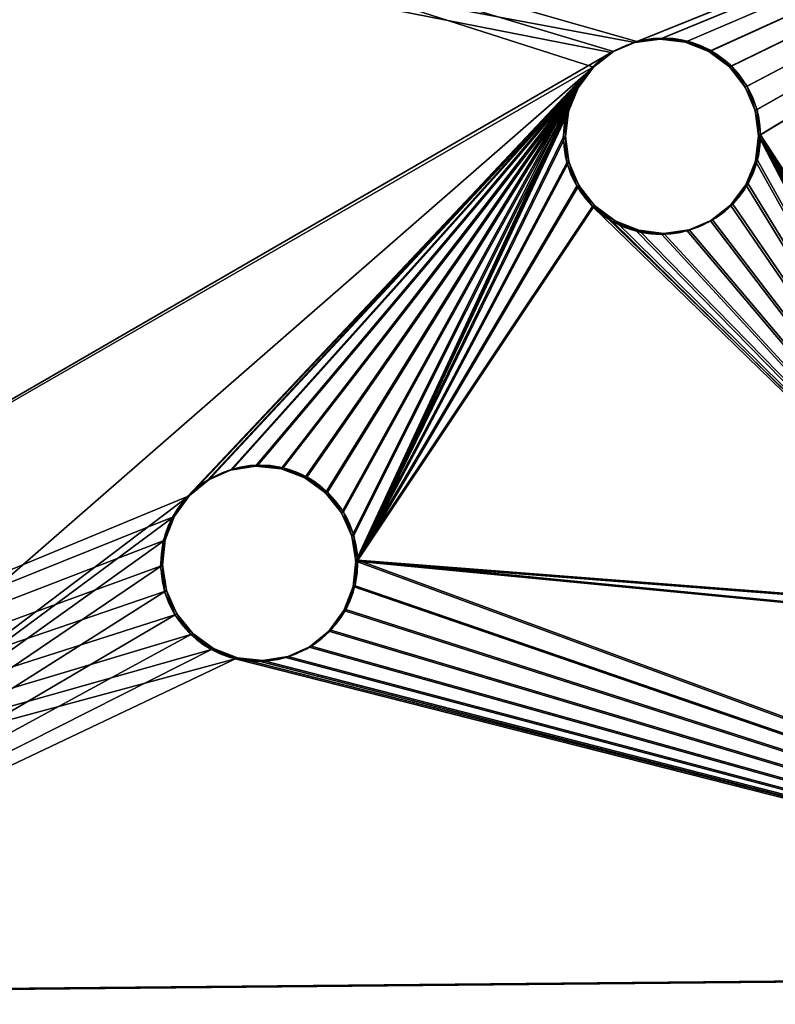
# Model space of a CAD drawing. Extents: x -28 to 286, y 119 to 234.
# Drawn here: x 60 to 83, y 121 to 152 of the extents above; entities that cross this region are included whole.
import ezdxf

# ---------------------------------------------------------------- set-up
doc = ezdxf.new("R2010")
doc.units = 0
doc.header["$LTSCALE"] = 25.4
doc.layers.get('0').update_dxf_attribs({"color": 13, "linetype": 'CONTINUOUS'})

# ---------------------------------------------------------------- blocks, each defined once
blk = doc.blocks.new('PATTE_GAUCHE')
at = {"color": 0}
for p, q in [((107.164, 30.181, 14.617), (106.5, 31.215, 4.693)), ((107.164, 30.181, 14.617), (106.5, 31.215, 4.693)), ((107.938, 30.29, 14.577), (107.275, 31.324, 4.653)), ((107.938, 30.29, 14.577), (107.275, 31.324, 4.653)), ((108.713, 30.196, 14.515), (108.05, 31.229, 4.591)), ((108.713, 30.196, 14.515), (108.05, 31.229, 4.591)), ((106.443, 29.876, 14.634), (105.779, 30.91, 4.709)), ((106.443, 29.876, 14.634), (105.779, 30.91, 4.709)), ((109.436, 29.904, 14.436), (108.773, 30.938, 4.512)), ((109.436, 29.904, 14.436), (108.773, 30.938, 4.512)), ((105.824, 29.396, 14.625), (105.16, 30.43, 4.701)), ((105.824, 29.396, 14.625), (105.16, 30.43, 4.701)), ((110.057, 29.436, 14.346), (109.394, 30.47, 4.422)), ((110.057, 29.436, 14.346), (109.394, 30.47, 4.422)), ((105.35, 28.774, 14.592), (104.686, 29.807, 4.668)), ((105.35, 28.774, 14.592), (104.686, 29.807, 4.668)), ((110.535, 28.823, 14.25), (109.871, 29.856, 4.326)), ((110.535, 28.823, 14.25), (109.871, 29.856, 4.326)), ((105.053, 28.051, 14.537), (104.389, 29.085, 4.612)), ((105.053, 28.051, 14.537), (104.389, 29.085, 4.612)), ((110.835, 28.106, 14.156), (110.172, 29.139, 4.231)), ((110.835, 28.106, 14.156), (110.172, 29.139, 4.231)), ((104.953, 27.278, 14.463), (104.289, 28.312, 4.538)), ((104.953, 27.278, 14.463), (104.289, 28.312, 4.538)), ((110.939, 27.334, 14.068), (110.276, 28.368, 4.144)), ((110.939, 27.334, 14.068), (110.276, 28.368, 4.144)), ((105.057, 26.507, 14.375), (104.393, 27.541, 4.451)), ((105.057, 26.507, 14.375), (104.393, 27.541, 4.451)), ((110.839, 26.561, 13.994), (110.176, 27.595, 4.07)), ((110.839, 26.561, 13.994), (110.176, 27.595, 4.07)), ((105.357, 25.79, 14.281), (104.694, 26.824, 4.356)), ((105.357, 25.79, 14.281), (104.694, 26.824, 4.356)), ((110.542, 25.839, 13.939), (109.879, 26.872, 4.015)), ((110.542, 25.839, 13.939), (109.879, 26.872, 4.015)), ((105.835, 25.177, 14.185), (105.171, 26.21, 4.261)), ((105.835, 25.177, 14.185), (105.171, 26.21, 4.261)), ((110.068, 25.216, 13.906), (109.404, 26.25, 3.982)), ((110.068, 25.216, 13.906), (109.404, 26.25, 3.982)), ((106.456, 24.708, 14.095), (105.792, 25.742, 4.17)), ((106.456, 24.708, 14.095), (105.792, 25.742, 4.17)), ((109.449, 24.736, 13.897), (108.786, 25.77, 3.973)), ((109.449, 24.736, 13.897), (108.786, 25.77, 3.973)), ((107.179, 24.417, 14.016), (106.515, 25.451, 4.092)), ((107.179, 24.417, 14.016), (106.515, 25.451, 4.092)), ((108.728, 24.431, 13.914), (108.064, 25.465, 3.99)), ((108.728, 24.431, 13.914), (108.064, 25.465, 3.99)), ((107.954, 24.323, 13.954), (107.29, 25.356, 4.03)), ((107.954, 24.323, 13.954), (107.29, 25.356, 4.03)), ((94.678, 17.121, 14.092), (94.015, 18.155, 4.168)), ((94.678, 17.121, 14.092), (94.015, 18.155, 4.168)), ((95.451, 17.242, 14.053), (94.787, 18.276, 4.129)), ((95.451, 17.242, 14.053), (94.787, 18.276, 4.129)), ((96.227, 17.16, 13.992), (95.564, 18.194, 4.068)), ((96.227, 17.16, 13.992), (95.564, 18.194, 4.068)), ((96.955, 16.88, 13.915), (96.291, 17.914, 3.99)), ((96.955, 16.88, 13.915), (96.291, 17.914, 3.99)), ((93.962, 16.805, 14.107), (93.298, 17.838, 4.183)), ((93.962, 16.805, 14.107), (93.298, 17.838, 4.183)), ((93.351, 16.315, 14.097), (92.687, 17.349, 4.172)), ((93.351, 16.315, 14.097), (92.687, 17.349, 4.172)), ((97.583, 16.422, 13.825), (96.92, 17.456, 3.901)), ((97.583, 16.422, 13.825), (96.92, 17.456, 3.901)), ((92.887, 15.685, 14.062), (92.223, 16.719, 4.138)), ((92.887, 15.685, 14.062), (92.223, 16.719, 4.138)), ((98.07, 15.816, 13.729), (97.407, 16.85, 3.805)), ((98.07, 15.816, 13.729), (97.407, 16.85, 3.805)), ((98.383, 15.104, 13.634), (97.719, 16.138, 3.71)), ((98.383, 15.104, 13.634), (97.719, 16.138, 3.71)), ((92.601, 14.958, 14.005), (91.937, 15.992, 4.081)), ((92.601, 14.958, 14.005), (91.937, 15.992, 4.081)), ((92.513, 14.184, 13.931), (91.85, 15.217, 4.006)), ((92.513, 14.184, 13.931), (91.85, 15.217, 4.006)), ((98.499, 14.335, 13.546), (97.835, 15.369, 3.622)), ((98.499, 14.335, 13.546), (97.835, 15.369, 3.622)), ((98.411, 13.56, 13.471), (97.748, 14.594, 3.547)), ((98.411, 13.56, 13.471), (97.748, 14.594, 3.547)), ((92.63, 13.414, 13.843), (91.966, 14.448, 3.918)), ((92.63, 13.414, 13.843), (91.966, 14.448, 3.918)), ((92.942, 12.702, 13.748), (92.278, 13.736, 3.823)), ((92.942, 12.702, 13.748), (92.278, 13.736, 3.823)), ((98.126, 12.833, 13.415), (97.462, 13.867, 3.49)), ((98.126, 12.833, 13.415), (97.462, 13.867, 3.49)), ((93.429, 12.097, 13.652), (92.765, 13.13, 3.728)), ((93.429, 12.097, 13.652), (92.765, 13.13, 3.728)), ((97.662, 12.204, 13.38), (96.998, 13.237, 3.456)), ((97.662, 12.204, 13.38), (96.998, 13.237, 3.456)), ((97.05, 11.714, 13.37), (96.387, 12.747, 3.446)), ((97.05, 11.714, 13.37), (96.387, 12.747, 3.446)), ((94.058, 11.638, 13.562), (93.394, 12.672, 3.638)), ((94.058, 11.638, 13.562), (93.394, 12.672, 3.638)), ((96.334, 11.398, 13.385), (95.671, 12.431, 3.461)), ((96.334, 11.398, 13.385), (95.671, 12.431, 3.461)), ((94.785, 11.358, 13.485), (94.121, 12.392, 3.56)), ((94.785, 11.358, 13.485), (94.121, 12.392, 3.56)), ((95.561, 11.276, 13.424), (94.898, 12.31, 3.5)), ((95.561, 11.276, 13.424), (94.898, 12.31, 3.5)), ((132.292, 2.715), (55.394, 1.992, 5.067)), ((132.292, 2.715), (55.394, 1.992, 5.067)), ((132.956, 1.681, 9.924), (73.088, 1.119, 13.869)), ((132.956, 1.681, 9.924), (73.088, 1.119, 13.869))]:
    blk.add_line(p, q, dxfattribs=at)
at = {"color": 0, "extrusion": (-0.066359, 0.103365, -0.992427)}
for centre in [(-105.59, -33.318, -8.498), (-105.59, -33.318, -8.498), (-105.59, -33.318, -8.498), (-105.59, -33.318, -8.498), (-105.59, -33.318, -8.498), (-105.59, -33.318, -8.498), (-105.59, -33.318, -8.498), (-105.59, -33.318, -8.498), (-105.59, -33.318, -8.498), (-105.59, -33.318, -8.498), (-105.59, -33.318, -8.498), (-105.59, -33.318, -8.498), (-105.59, -33.318, -8.498), (-105.59, -33.318, -8.498), (-105.59, -33.318, -8.498), (-105.59, -33.318, -8.498), (-105.59, -33.318, -8.498), (-105.59, -33.318, -8.498), (-105.59, -33.318, -8.498), (-105.59, -33.318, -8.498), (-105.59, -33.318, -8.498), (-105.59, -33.318, -8.498), (-105.59, -33.318, -8.498), (-105.59, -33.318, -8.498), (-105.59, -33.318, -8.498), (-105.59, -33.318, -18.498), (-105.59, -33.318, -18.498), (-105.59, -33.318, -18.498), (-105.59, -33.318, -18.498), (-105.59, -33.318, -18.498), (-105.59, -33.318, -18.498), (-105.59, -33.318, -18.498), (-105.59, -33.318, -18.498), (-105.59, -33.318, -18.498), (-105.59, -33.318, -18.498), (-105.59, -33.318, -18.498), (-105.59, -33.318, -18.498), (-105.59, -33.318, -18.498), (-105.59, -33.318, -18.498), (-105.59, -33.318, -18.498), (-105.59, -33.318, -18.498), (-105.59, -33.318, -18.498), (-105.59, -33.318, -18.498), (-105.59, -33.318, -18.498), (-105.59, -33.318, -18.498), (-105.59, -33.318, -18.498), (-105.59, -33.318, -18.498), (-105.59, -33.318, -18.498), (-105.59, -33.318, -18.498), (-105.59, -33.318, -18.498), (-88.073, -37.61, -8.498), (-88.073, -37.61, -8.498), (-88.073, -37.61, -8.498), (-88.073, -37.61, -8.498), (-88.073, -37.61, -8.498), (-88.073, -37.61, -8.498), (-88.073, -37.61, -8.498), (-88.073, -37.61, -8.498), (-88.073, -37.61, -8.498), (-88.073, -37.61, -8.498), (-88.073, -37.61, -8.498), (-88.073, -37.61, -8.498), (-88.073, -37.61, -8.498), (-88.073, -37.61, -8.498), (-88.073, -37.61, -8.498), (-88.073, -37.61, -8.498), (-88.073, -37.61, -8.498), (-88.073, -37.61, -8.498), (-88.073, -37.61, -8.498), (-88.073, -37.61, -8.498), (-88.073, -37.61, -8.498), (-88.073, -37.61, -8.498), (-88.073, -37.61, -8.498), (-88.073, -37.61, -8.498), (-88.073, -37.61, -8.498), (-88.073, -37.61, -18.498), (-88.073, -37.61, -18.498), (-88.073, -37.61, -18.498), (-88.073, -37.61, -18.498), (-88.073, -37.61, -18.498), (-88.073, -37.61, -18.498), (-88.073, -37.61, -18.498), (-88.073, -37.61, -18.498), (-88.073, -37.61, -18.498), (-88.073, -37.61, -18.498), (-88.073, -37.61, -18.498), (-88.073, -37.61, -18.498), (-88.073, -37.61, -18.498), (-88.073, -37.61, -18.498), (-88.073, -37.61, -18.498), (-88.073, -37.61, -18.498), (-88.073, -37.61, -18.498), (-88.073, -37.61, -18.498), (-88.073, -37.61, -18.498), (-88.073, -37.61, -18.498), (-88.073, -37.61, -18.498), (-88.073, -37.61, -18.498), (-88.073, -37.61, -18.498), (-88.073, -37.61, -18.498), (-88.073, -37.61, -18.498)]:
    blk.add_circle(centre, 3, dxfattribs=at)
at = {"color": 0}
mesh = blk.add_polyface(dxfattribs=at)
corners = [(52.775, 76.542, 13.006), (55.394, 1.992, 5.067), (25.008, 57.903, 12.922), (52.879, 75.77, 12.919), (53.18, 75.054, 12.824), (53.657, 74.44, 12.728), (54.278, 73.972, 12.638), (55.001, 73.681, 12.559), (55.296, 40.782, 9.113), (105.779, 30.91, 4.709), (106.5, 31.215, 4.693), (132.195, 41.504, 4.047), (105.16, 30.43, 4.701), (92.687, 17.349, 4.172), (92.223, 16.719, 4.138), (91.937, 15.992, 4.081), (91.85, 15.217, 4.006), (93.298, 17.838, 4.183), (94.015, 18.155, 4.168), (94.787, 18.276, 4.129), (95.564, 18.194, 4.068), (104.686, 29.807, 4.668), (96.291, 17.914, 3.99), (96.92, 17.456, 3.901), (97.407, 16.85, 3.805), (97.719, 16.138, 3.71), (97.835, 15.369, 3.622), (104.389, 29.085, 4.612), (104.289, 28.312, 4.538), (107.275, 31.324, 4.653), (108.05, 31.229, 4.591), (108.773, 30.938, 4.512), (109.394, 30.47, 4.422), (109.871, 29.856, 4.326), (110.172, 29.139, 4.231), (110.276, 28.368, 4.144), (117.657, 16.922, 2.458), (117.363, 16.322, 2.415), (117.235, 15.668, 2.356), (118.095, 17.427, 2.482), (118.649, 17.802, 2.484), (119.28, 18.022, 2.464), (119.946, 18.072, 2.425), (120.601, 17.949, 2.368), (121.201, 17.661, 2.298), (121.704, 17.227, 2.22), (122.077, 16.678, 2.137), (122.294, 16.05, 2.057), (122.339, 15.387, 1.985), (94.121, 12.392, 3.56), (132.292, 2.715), (93.394, 12.672, 3.638), (92.765, 13.13, 3.728), (92.278, 13.736, 3.823), (91.966, 14.448, 3.918), (94.898, 12.31, 3.5), (95.671, 12.431, 3.461), (96.387, 12.747, 3.446), (96.998, 13.237, 3.456), (97.462, 13.867, 3.49), (97.748, 14.594, 3.547), (118.374, 13.394, 2.043), (117.87, 13.827, 2.122), (105.171, 26.21, 4.261), (104.694, 26.824, 4.356), (104.393, 27.541, 4.451), (105.792, 25.742, 4.17), (106.515, 25.451, 4.092), (107.29, 25.356, 4.03), (108.064, 25.465, 3.99), (108.786, 25.77, 3.973), (109.404, 26.25, 3.982), (117.498, 14.377, 2.204), (109.879, 26.872, 4.015), (110.176, 27.595, 4.07), (117.281, 15.005, 2.284), (118.973, 13.105, 1.973), (119.629, 12.982, 1.916), (120.294, 13.033, 1.877), (120.926, 13.253, 1.858), (121.48, 13.628, 1.86), (121.918, 14.133, 1.883), (122.211, 14.733, 1.926), (57.176, 113.987, 16.612), (52.875, 77.315, 13.08), (53.173, 78.037, 13.135), (53.647, 78.66, 13.169), (54.265, 79.14, 13.177), (54.987, 79.445, 13.161), (55.761, 79.554, 13.12), (56.536, 79.459, 13.059), (57.259, 79.168, 12.98), (61.106, 91.548, 14.012), (61.354, 92.288, 14.073), (61.786, 92.941, 14.112), (62.371, 93.461, 14.127), (63.07, 93.813, 14.117), (63.836, 93.973, 14.082), (87.463, 96.866, 12.804), (57.88, 78.7, 12.89), (58.357, 78.086, 12.794), (58.658, 77.369, 12.699), (58.762, 76.598, 12.612), (61.058, 90.77, 13.934), (64.616, 93.931, 14.026), (65.357, 93.689, 13.951), (66.009, 93.263, 13.863), (66.526, 92.683, 13.768), (66.875, 91.988, 13.672), (67.03, 91.226, 13.582), (55.776, 73.586, 12.498), (56.551, 73.695, 12.457), (57.272, 74, 12.441), (57.891, 74.48, 12.449), (58.365, 75.102, 12.483), (58.662, 75.825, 12.538), (65.018, 88.183, 13.4), (64.252, 88.023, 13.435), (63.472, 88.065, 13.491), (62.731, 88.308, 13.566), (62.08, 88.733, 13.654), (61.562, 89.313, 13.749), (61.213, 90.008, 13.845), (65.717, 88.535, 13.39), (66.303, 89.055, 13.405), (66.734, 89.708, 13.444), (66.982, 90.448, 13.505)]
mesh.append_faces([[corners[k] for k in face] for face in [(9, 8, 10), (13, 12, 17), (17, 12, 18), (18, 12, 19), (19, 12, 20), (20, 21, 22), (22, 21, 23), (23, 21, 24), (24, 21, 25), (25, 21, 26), (10, 11, 29), (29, 11, 30), (30, 11, 31), (31, 11, 32), (32, 11, 33), (33, 11, 34), (34, 11, 35), (36, 11, 39), (39, 11, 40), (40, 11, 41), (41, 11, 42), (42, 11, 43), (43, 11, 44), (44, 11, 45), (45, 11, 46), (46, 11, 47), (47, 11, 48), (1, 49, 50), (49, 1, 51), (51, 1, 52), (52, 1, 53), (53, 1, 54), (54, 1, 16), (61, 26, 62), (63, 26, 64), (64, 26, 65), (65, 26, 28), (62, 71, 72), (72, 35, 75), (75, 35, 38), (50, 48, 11), (83, 0, 2), (0, 83, 84), (84, 83, 85), (85, 83, 86), (86, 83, 87), (87, 83, 88), (88, 83, 89), (89, 83, 90), (90, 83, 91), (92, 83, 93), (93, 83, 94), (94, 83, 95), (95, 83, 96), (96, 83, 97), (91, 92, 99), (99, 92, 100), (100, 92, 101), (101, 92, 102), (97, 98, 104), (104, 98, 105), (105, 98, 106), (106, 98, 107), (107, 98, 108), (108, 98, 109), (110, 8, 7), (8, 112, 98), (116, 102, 117), (117, 102, 118), (118, 102, 119), (119, 102, 120), (120, 102, 121), (121, 102, 122), (122, 102, 103)]], dxfattribs={"vtx0": -1, "vtx1": -1, "color": 0})
mesh.append_faces([[corners[k] for k in face] for face in [(1, 7, 8), (1, 8, 9), (1, 12, 13), (35, 11, 36), (50, 26, 61), (62, 26, 63), (91, 83, 92), (98, 102, 116)]], dxfattribs={"vtx0": -1, "vtx1": -1, "vtx2": -1, "color": 0})
mesh.append_faces([[corners[k] for k in face] for face in [(0, 1, 2), (1, 0, 3), (1, 3, 4), (1, 4, 5), (1, 5, 6), (1, 6, 7), (10, 8, 11), (1, 9, 12), (1, 13, 14), (1, 14, 15), (1, 15, 16), (20, 12, 21), (26, 21, 27), (26, 27, 28), (35, 36, 37), (35, 37, 38), (50, 49, 55), (50, 55, 56), (50, 56, 57), (50, 57, 58), (50, 58, 59), (50, 59, 60), (50, 60, 26), (62, 63, 66), (62, 66, 67), (62, 67, 68), (62, 68, 69), (62, 69, 70), (62, 70, 71), (72, 71, 73), (72, 73, 74), (72, 74, 35), (50, 61, 76), (50, 76, 77), (50, 77, 78), (50, 78, 79), (50, 79, 80), (50, 80, 81), (50, 81, 82), (50, 82, 48), (97, 83, 98), (102, 92, 103), (8, 110, 111), (8, 111, 112), (98, 112, 113), (98, 113, 114), (98, 114, 115), (98, 115, 102), (98, 116, 123), (98, 123, 124), (98, 124, 125), (98, 125, 126), (98, 126, 109)]], dxfattribs={"vtx0": -1, "vtx2": -1, "color": 0})
mesh = blk.add_polyface(dxfattribs=at)
corners = [(73.088, 1.119, 13.869), (92.63, 13.414, 13.843), (92.513, 14.184, 13.931), (92.942, 12.702, 13.748), (93.429, 12.097, 13.652), (94.058, 11.638, 13.562), (94.785, 11.358, 13.485), (132.956, 1.681, 9.924), (95.561, 11.276, 13.424), (96.334, 11.398, 13.385), (97.05, 11.714, 13.37), (97.662, 12.204, 13.38), (98.126, 12.833, 13.415), (98.411, 13.56, 13.471), (98.499, 14.335, 13.546), (119.037, 12.36, 11.967), (118.534, 12.794, 12.046), (105.835, 25.177, 14.185), (105.357, 25.79, 14.281), (105.057, 26.507, 14.375), (104.953, 27.278, 14.463), (106.456, 24.708, 14.095), (107.179, 24.417, 14.016), (107.954, 24.323, 13.954), (108.728, 24.431, 13.914), (109.449, 24.736, 13.897), (110.068, 25.216, 13.906), (118.161, 13.343, 12.128), (110.542, 25.839, 13.939), (110.839, 26.561, 13.994), (110.939, 27.334, 14.068), (117.945, 13.971, 12.208), (117.899, 14.635, 12.28), (119.637, 12.072, 11.897), (120.292, 11.949, 11.84), (120.958, 11.999, 11.801), (121.589, 12.219, 11.782), (122.143, 12.595, 11.784), (122.582, 13.099, 11.807), (122.875, 13.699, 11.85), (123.003, 14.353, 11.91), (132.858, 40.47, 13.971), (72.991, 39.908, 17.915), (107.164, 30.181, 14.617), (106.443, 29.876, 14.634), (105.824, 29.396, 14.625), (93.351, 16.315, 14.097), (92.887, 15.685, 14.062), (92.601, 14.958, 14.005), (93.962, 16.805, 14.107), (94.678, 17.121, 14.092), (95.451, 17.242, 14.053), (96.227, 17.16, 13.992), (105.35, 28.774, 14.592), (96.955, 16.88, 13.915), (97.583, 16.422, 13.825), (98.07, 15.816, 13.729), (98.383, 15.104, 13.634), (105.053, 28.051, 14.537), (107.938, 30.29, 14.577), (108.713, 30.196, 14.515), (109.436, 29.904, 14.436), (110.057, 29.436, 14.346), (110.535, 28.823, 14.25), (110.835, 28.106, 14.156), (118.32, 15.888, 12.383), (118.027, 15.288, 12.34), (118.759, 16.393, 12.406), (119.313, 16.768, 12.408), (119.944, 16.988, 12.389), (120.61, 17.039, 12.349), (121.265, 16.916, 12.293), (121.865, 16.627, 12.223), (122.368, 16.194, 12.144), (122.741, 15.644, 12.062), (122.957, 15.016, 11.982)]
mesh.append_faces([[corners[k] for k in face] for face in [(1, 0, 3), (3, 0, 4), (4, 0, 5), (5, 0, 6), (6, 7, 8), (8, 7, 9), (9, 7, 10), (10, 7, 11), (11, 7, 12), (12, 7, 13), (13, 7, 14), (17, 16, 21), (21, 16, 22), (22, 16, 23), (23, 16, 24), (24, 16, 25), (25, 16, 26), (26, 27, 28), (28, 27, 29), (29, 27, 30), (15, 7, 33), (33, 7, 34), (34, 7, 35), (35, 7, 36), (36, 7, 37), (37, 7, 38), (38, 7, 39), (39, 7, 40), (42, 43, 41), (43, 42, 44), (44, 42, 45), (46, 0, 47), (47, 0, 48), (48, 0, 2), (45, 52, 53), (53, 14, 58), (58, 14, 20), (65, 30, 66), (66, 30, 32)]], dxfattribs={"vtx0": -1, "vtx1": -1, "color": 0})
mesh.append_faces([[corners[k] for k in face] for face in [(14, 7, 15), (14, 16, 17), (45, 0, 46), (41, 30, 65)]], dxfattribs={"vtx0": -1, "vtx1": -1, "vtx2": -1, "color": 0})
mesh.append_faces([[corners[k] for k in face] for face in [(0, 1, 2), (6, 0, 7), (14, 15, 16), (14, 17, 18), (14, 18, 19), (14, 19, 20), (26, 16, 27), (30, 27, 31), (30, 31, 32), (40, 7, 41), (45, 42, 0), (45, 46, 49), (45, 49, 50), (45, 50, 51), (45, 51, 52), (53, 52, 54), (53, 54, 55), (53, 55, 56), (53, 56, 57), (53, 57, 14), (41, 43, 59), (41, 59, 60), (41, 60, 61), (41, 61, 62), (41, 62, 63), (41, 63, 64), (41, 64, 30), (41, 65, 67), (41, 67, 68), (41, 68, 69), (41, 69, 70), (41, 70, 71), (41, 71, 72), (41, 72, 73), (41, 73, 74), (41, 74, 75), (41, 75, 40)]], dxfattribs={"vtx0": -1, "vtx2": -1, "color": 0})
mesh = blk.add_polyface(dxfattribs=at)
corners = [(107.164, 30.181, 14.617), (105.779, 30.91, 4.709), (106.5, 31.215, 4.693), (106.443, 29.876, 14.634)]
mesh.append_faces([[corners[k] for k in face] for face in [(0, 1, 2), (1, 0, 3)]], dxfattribs={"vtx0": -1, "color": 0})
mesh = blk.add_polyface(dxfattribs=at)
corners = [(107.938, 30.29, 14.577), (106.5, 31.215, 4.693), (107.275, 31.324, 4.653), (107.164, 30.181, 14.617)]
mesh.append_faces([[corners[k] for k in face] for face in [(0, 1, 2), (1, 0, 3)]], dxfattribs={"vtx0": -1, "color": 0})
mesh = blk.add_polyface(dxfattribs=at)
corners = [(108.713, 30.196, 14.515), (107.275, 31.324, 4.653), (108.05, 31.229, 4.591), (107.938, 30.29, 14.577)]
mesh.append_faces([[corners[k] for k in face] for face in [(0, 1, 2), (1, 0, 3)]], dxfattribs={"vtx0": -1, "color": 0})
mesh = blk.add_polyface(dxfattribs=at)
corners = [(109.436, 29.904, 14.436), (108.05, 31.229, 4.591), (108.773, 30.938, 4.512), (108.713, 30.196, 14.515)]
mesh.append_faces([[corners[k] for k in face] for face in [(0, 1, 2), (1, 0, 3)]], dxfattribs={"vtx0": -1, "color": 0})
mesh = blk.add_polyface(dxfattribs=at)
corners = [(105.779, 30.91, 4.709), (105.824, 29.396, 14.625), (105.16, 30.43, 4.701), (106.443, 29.876, 14.634)]
mesh.append_faces([[corners[k] for k in face] for face in [(0, 1, 2), (1, 0, 3)]], dxfattribs={"vtx0": -1, "color": 0})
mesh = blk.add_polyface(dxfattribs=at)
corners = [(110.057, 29.436, 14.346), (108.773, 30.938, 4.512), (109.394, 30.47, 4.422), (109.436, 29.904, 14.436)]
mesh.append_faces([[corners[k] for k in face] for face in [(0, 1, 2), (1, 0, 3)]], dxfattribs={"vtx0": -1, "color": 0})
mesh = blk.add_polyface(dxfattribs=at)
corners = [(104.686, 29.807, 4.668), (105.824, 29.396, 14.625), (105.35, 28.774, 14.592), (105.16, 30.43, 4.701)]
mesh.append_faces([[corners[k] for k in face] for face in [(0, 1, 2), (1, 0, 3)]], dxfattribs={"vtx0": -1, "color": 0})
mesh = blk.add_polyface(dxfattribs=at)
corners = [(110.057, 29.436, 14.346), (109.871, 29.856, 4.326), (110.535, 28.823, 14.25), (109.394, 30.47, 4.422)]
mesh.append_faces([[corners[k] for k in face] for face in [(0, 1, 2), (1, 0, 3)]], dxfattribs={"vtx0": -1, "color": 0})
mesh = blk.add_polyface(dxfattribs=at)
corners = [(104.389, 29.085, 4.612), (105.35, 28.774, 14.592), (105.053, 28.051, 14.537), (104.686, 29.807, 4.668)]
mesh.append_faces([[corners[k] for k in face] for face in [(0, 1, 2), (1, 0, 3)]], dxfattribs={"vtx0": -1, "color": 0})
mesh = blk.add_polyface(dxfattribs=at)
corners = [(110.535, 28.823, 14.25), (110.172, 29.139, 4.231), (110.835, 28.106, 14.156), (109.871, 29.856, 4.326)]
mesh.append_faces([[corners[k] for k in face] for face in [(0, 1, 2), (1, 0, 3)]], dxfattribs={"vtx0": -1, "color": 0})
mesh = blk.add_polyface(dxfattribs=at)
corners = [(104.289, 28.312, 4.538), (105.053, 28.051, 14.537), (104.953, 27.278, 14.463), (104.389, 29.085, 4.612)]
mesh.append_faces([[corners[k] for k in face] for face in [(0, 1, 2), (1, 0, 3)]], dxfattribs={"vtx0": -1, "color": 0})
mesh = blk.add_polyface(dxfattribs=at)
corners = [(110.835, 28.106, 14.156), (110.276, 28.368, 4.144), (110.939, 27.334, 14.068), (110.172, 29.139, 4.231)]
mesh.append_faces([[corners[k] for k in face] for face in [(0, 1, 2), (1, 0, 3)]], dxfattribs={"vtx0": -1, "color": 0})
mesh = blk.add_polyface(dxfattribs=at)
corners = [(104.393, 27.541, 4.451), (104.953, 27.278, 14.463), (105.057, 26.507, 14.375), (104.289, 28.312, 4.538)]
mesh.append_faces([[corners[k] for k in face] for face in [(0, 1, 2), (1, 0, 3)]], dxfattribs={"vtx0": -1, "color": 0})
mesh = blk.add_polyface(dxfattribs=at)
corners = [(110.939, 27.334, 14.068), (110.176, 27.595, 4.07), (110.839, 26.561, 13.994), (110.276, 28.368, 4.144)]
mesh.append_faces([[corners[k] for k in face] for face in [(0, 1, 2), (1, 0, 3)]], dxfattribs={"vtx0": -1, "color": 0})
mesh = blk.add_polyface(dxfattribs=at)
corners = [(104.694, 26.824, 4.356), (105.057, 26.507, 14.375), (105.357, 25.79, 14.281), (104.393, 27.541, 4.451)]
mesh.append_faces([[corners[k] for k in face] for face in [(0, 1, 2), (1, 0, 3)]], dxfattribs={"vtx0": -1, "color": 0})
mesh = blk.add_polyface(dxfattribs=at)
corners = [(110.839, 26.561, 13.994), (109.879, 26.872, 4.015), (110.542, 25.839, 13.939), (110.176, 27.595, 4.07)]
mesh.append_faces([[corners[k] for k in face] for face in [(0, 1, 2), (1, 0, 3)]], dxfattribs={"vtx0": -1, "color": 0})
mesh = blk.add_polyface(dxfattribs=at)
corners = [(105.171, 26.21, 4.261), (105.357, 25.79, 14.281), (105.835, 25.177, 14.185), (104.694, 26.824, 4.356)]
mesh.append_faces([[corners[k] for k in face] for face in [(0, 1, 2), (1, 0, 3)]], dxfattribs={"vtx0": -1, "color": 0})
mesh = blk.add_polyface(dxfattribs=at)
corners = [(110.542, 25.839, 13.939), (109.404, 26.25, 3.982), (110.068, 25.216, 13.906), (109.879, 26.872, 4.015)]
mesh.append_faces([[corners[k] for k in face] for face in [(0, 1, 2), (1, 0, 3)]], dxfattribs={"vtx0": -1, "color": 0})
mesh = blk.add_polyface(dxfattribs=at)
corners = [(105.171, 26.21, 4.261), (106.456, 24.708, 14.095), (105.792, 25.742, 4.17), (105.835, 25.177, 14.185)]
mesh.append_faces([[corners[k] for k in face] for face in [(0, 1, 2), (1, 0, 3)]], dxfattribs={"vtx0": -1, "color": 0})
mesh = blk.add_polyface(dxfattribs=at)
corners = [(109.449, 24.736, 13.897), (109.404, 26.25, 3.982), (108.786, 25.77, 3.973), (110.068, 25.216, 13.906)]
mesh.append_faces([[corners[k] for k in face] for face in [(0, 1, 2), (1, 0, 3)]], dxfattribs={"vtx0": -1, "color": 0})
mesh = blk.add_polyface(dxfattribs=at)
corners = [(105.792, 25.742, 4.17), (107.179, 24.417, 14.016), (106.515, 25.451, 4.092), (106.456, 24.708, 14.095)]
mesh.append_faces([[corners[k] for k in face] for face in [(0, 1, 2), (1, 0, 3)]], dxfattribs={"vtx0": -1, "color": 0})
mesh = blk.add_polyface(dxfattribs=at)
corners = [(108.064, 25.465, 3.99), (109.449, 24.736, 13.897), (108.786, 25.77, 3.973), (108.728, 24.431, 13.914)]
mesh.append_faces([[corners[k] for k in face] for face in [(0, 1, 2), (1, 0, 3)]], dxfattribs={"vtx0": -1, "color": 0})
mesh = blk.add_polyface(dxfattribs=at)
corners = [(106.515, 25.451, 4.092), (107.954, 24.323, 13.954), (107.29, 25.356, 4.03), (107.179, 24.417, 14.016)]
mesh.append_faces([[corners[k] for k in face] for face in [(0, 1, 2), (1, 0, 3)]], dxfattribs={"vtx0": -1, "color": 0})
mesh = blk.add_polyface(dxfattribs=at)
corners = [(107.29, 25.356, 4.03), (108.728, 24.431, 13.914), (108.064, 25.465, 3.99), (107.954, 24.323, 13.954)]
mesh.append_faces([[corners[k] for k in face] for face in [(0, 1, 2), (1, 0, 3)]], dxfattribs={"vtx0": -1, "color": 0})
mesh = blk.add_polyface(dxfattribs=at)
corners = [(94.678, 17.121, 14.092), (93.298, 17.838, 4.183), (94.015, 18.155, 4.168), (93.962, 16.805, 14.107)]
mesh.append_faces([[corners[k] for k in face] for face in [(0, 1, 2), (1, 0, 3)]], dxfattribs={"vtx0": -1, "color": 0})
mesh = blk.add_polyface(dxfattribs=at)
corners = [(95.451, 17.242, 14.053), (94.015, 18.155, 4.168), (94.787, 18.276, 4.129), (94.678, 17.121, 14.092)]
mesh.append_faces([[corners[k] for k in face] for face in [(0, 1, 2), (1, 0, 3)]], dxfattribs={"vtx0": -1, "color": 0})
mesh = blk.add_polyface(dxfattribs=at)
corners = [(96.227, 17.16, 13.992), (94.787, 18.276, 4.129), (95.564, 18.194, 4.068), (95.451, 17.242, 14.053)]
mesh.append_faces([[corners[k] for k in face] for face in [(0, 1, 2), (1, 0, 3)]], dxfattribs={"vtx0": -1, "color": 0})
mesh = blk.add_polyface(dxfattribs=at)
corners = [(96.955, 16.88, 13.915), (95.564, 18.194, 4.068), (96.291, 17.914, 3.99), (96.227, 17.16, 13.992)]
mesh.append_faces([[corners[k] for k in face] for face in [(0, 1, 2), (1, 0, 3)]], dxfattribs={"vtx0": -1, "color": 0})
mesh = blk.add_polyface(dxfattribs=at)
corners = [(97.583, 16.422, 13.825), (96.291, 17.914, 3.99), (96.92, 17.456, 3.901), (96.955, 16.88, 13.915)]
mesh.append_faces([[corners[k] for k in face] for face in [(0, 1, 2), (1, 0, 3)]], dxfattribs={"vtx0": -1, "color": 0})
mesh = blk.add_polyface(dxfattribs=at)
corners = [(93.298, 17.838, 4.183), (93.351, 16.315, 14.097), (92.687, 17.349, 4.172), (93.962, 16.805, 14.107)]
mesh.append_faces([[corners[k] for k in face] for face in [(0, 1, 2), (1, 0, 3)]], dxfattribs={"vtx0": -1, "color": 0})
mesh = blk.add_polyface(dxfattribs=at)
corners = [(92.223, 16.719, 4.138), (93.351, 16.315, 14.097), (92.887, 15.685, 14.062), (92.687, 17.349, 4.172)]
mesh.append_faces([[corners[k] for k in face] for face in [(0, 1, 2), (1, 0, 3)]], dxfattribs={"vtx0": -1, "color": 0})
mesh = blk.add_polyface(dxfattribs=at)
corners = [(97.583, 16.422, 13.825), (97.407, 16.85, 3.805), (98.07, 15.816, 13.729), (96.92, 17.456, 3.901)]
mesh.append_faces([[corners[k] for k in face] for face in [(0, 1, 2), (1, 0, 3)]], dxfattribs={"vtx0": -1, "color": 0})
mesh = blk.add_polyface(dxfattribs=at)
corners = [(91.937, 15.992, 4.081), (92.887, 15.685, 14.062), (92.601, 14.958, 14.005), (92.223, 16.719, 4.138)]
mesh.append_faces([[corners[k] for k in face] for face in [(0, 1, 2), (1, 0, 3)]], dxfattribs={"vtx0": -1, "color": 0})
mesh = blk.add_polyface(dxfattribs=at)
corners = [(98.07, 15.816, 13.729), (97.719, 16.138, 3.71), (98.383, 15.104, 13.634), (97.407, 16.85, 3.805)]
mesh.append_faces([[corners[k] for k in face] for face in [(0, 1, 2), (1, 0, 3)]], dxfattribs={"vtx0": -1, "color": 0})
mesh = blk.add_polyface(dxfattribs=at)
corners = [(98.383, 15.104, 13.634), (97.835, 15.369, 3.622), (98.499, 14.335, 13.546), (97.719, 16.138, 3.71)]
mesh.append_faces([[corners[k] for k in face] for face in [(0, 1, 2), (1, 0, 3)]], dxfattribs={"vtx0": -1, "color": 0})
mesh = blk.add_polyface(dxfattribs=at)
corners = [(91.85, 15.217, 4.006), (92.601, 14.958, 14.005), (92.513, 14.184, 13.931), (91.937, 15.992, 4.081)]
mesh.append_faces([[corners[k] for k in face] for face in [(0, 1, 2), (1, 0, 3)]], dxfattribs={"vtx0": -1, "color": 0})
mesh = blk.add_polyface(dxfattribs=at)
corners = [(91.966, 14.448, 3.918), (92.513, 14.184, 13.931), (92.63, 13.414, 13.843), (91.85, 15.217, 4.006)]
mesh.append_faces([[corners[k] for k in face] for face in [(0, 1, 2), (1, 0, 3)]], dxfattribs={"vtx0": -1, "color": 0})
mesh = blk.add_polyface(dxfattribs=at)
corners = [(98.499, 14.335, 13.546), (97.748, 14.594, 3.547), (98.411, 13.56, 13.471), (97.835, 15.369, 3.622)]
mesh.append_faces([[corners[k] for k in face] for face in [(0, 1, 2), (1, 0, 3)]], dxfattribs={"vtx0": -1, "color": 0})
mesh = blk.add_polyface(dxfattribs=at)
corners = [(98.411, 13.56, 13.471), (97.462, 13.867, 3.49), (98.126, 12.833, 13.415), (97.748, 14.594, 3.547)]
mesh.append_faces([[corners[k] for k in face] for face in [(0, 1, 2), (1, 0, 3)]], dxfattribs={"vtx0": -1, "color": 0})
mesh = blk.add_polyface(dxfattribs=at)
corners = [(92.278, 13.736, 3.823), (92.63, 13.414, 13.843), (92.942, 12.702, 13.748), (91.966, 14.448, 3.918)]
mesh.append_faces([[corners[k] for k in face] for face in [(0, 1, 2), (1, 0, 3)]], dxfattribs={"vtx0": -1, "color": 0})
mesh = blk.add_polyface(dxfattribs=at)
corners = [(92.765, 13.13, 3.728), (92.942, 12.702, 13.748), (93.429, 12.097, 13.652), (92.278, 13.736, 3.823)]
mesh.append_faces([[corners[k] for k in face] for face in [(0, 1, 2), (1, 0, 3)]], dxfattribs={"vtx0": -1, "color": 0})
mesh = blk.add_polyface(dxfattribs=at)
corners = [(98.126, 12.833, 13.415), (96.998, 13.237, 3.456), (97.662, 12.204, 13.38), (97.462, 13.867, 3.49)]
mesh.append_faces([[corners[k] for k in face] for face in [(0, 1, 2), (1, 0, 3)]], dxfattribs={"vtx0": -1, "color": 0})
mesh = blk.add_polyface(dxfattribs=at)
corners = [(92.765, 13.13, 3.728), (94.058, 11.638, 13.562), (93.394, 12.672, 3.638), (93.429, 12.097, 13.652)]
mesh.append_faces([[corners[k] for k in face] for face in [(0, 1, 2), (1, 0, 3)]], dxfattribs={"vtx0": -1, "color": 0})
mesh = blk.add_polyface(dxfattribs=at)
corners = [(97.05, 11.714, 13.37), (96.998, 13.237, 3.456), (96.387, 12.747, 3.446), (97.662, 12.204, 13.38)]
mesh.append_faces([[corners[k] for k in face] for face in [(0, 1, 2), (1, 0, 3)]], dxfattribs={"vtx0": -1, "color": 0})
mesh = blk.add_polyface(dxfattribs=at)
corners = [(95.671, 12.431, 3.461), (97.05, 11.714, 13.37), (96.387, 12.747, 3.446), (96.334, 11.398, 13.385)]
mesh.append_faces([[corners[k] for k in face] for face in [(0, 1, 2), (1, 0, 3)]], dxfattribs={"vtx0": -1, "color": 0})
mesh = blk.add_polyface(dxfattribs=at)
corners = [(93.394, 12.672, 3.638), (94.785, 11.358, 13.485), (94.121, 12.392, 3.56), (94.058, 11.638, 13.562)]
mesh.append_faces([[corners[k] for k in face] for face in [(0, 1, 2), (1, 0, 3)]], dxfattribs={"vtx0": -1, "color": 0})
mesh = blk.add_polyface(dxfattribs=at)
corners = [(94.898, 12.31, 3.5), (96.334, 11.398, 13.385), (95.671, 12.431, 3.461), (95.561, 11.276, 13.424)]
mesh.append_faces([[corners[k] for k in face] for face in [(0, 1, 2), (1, 0, 3)]], dxfattribs={"vtx0": -1, "color": 0})
mesh = blk.add_polyface(dxfattribs=at)
corners = [(94.121, 12.392, 3.56), (95.561, 11.276, 13.424), (94.898, 12.31, 3.5), (94.785, 11.358, 13.485)]
mesh.append_faces([[corners[k] for k in face] for face in [(0, 1, 2), (1, 0, 3)]], dxfattribs={"vtx0": -1, "color": 0})
mesh = blk.add_polyface(dxfattribs=at)
corners = [(132.956, 1.681, 9.924), (55.394, 1.992, 5.067), (132.292, 2.715), (73.088, 1.119, 13.869), (56.057, 0.959, 14.991), (73.42, 0.602, 18.831), (35.787, 0.768, 16.326), (36.119, 0.251, 21.289)]
mesh.append_faces([[corners[k] for k in face] for face in [(0, 1, 2), (6, 5, 7)]], dxfattribs={"vtx0": -1, "color": 0})
mesh.append_faces([[corners[k] for k in face] for face in [(1, 3, 4), (4, 5, 6)]], dxfattribs={"vtx0": -1, "vtx1": -1, "color": 0})
mesh.append_faces([[corners[k] for k in face] for face in [(1, 0, 3), (4, 3, 5)]], dxfattribs={"vtx0": -1, "vtx2": -1, "color": 0})

msp = doc.modelspace()

# ---------------------------------------------------------------- block references
at = {"color": 0, "extrusion": (-0.060337, 0.106026, 0.992531), "rotation": 150.5772604590928}
msp.add_blockref('PATTE_GAUCHE', (-34.969, -117.383, 0.142), dxfattribs=at)

doc.saveas('drawing.dxf')
